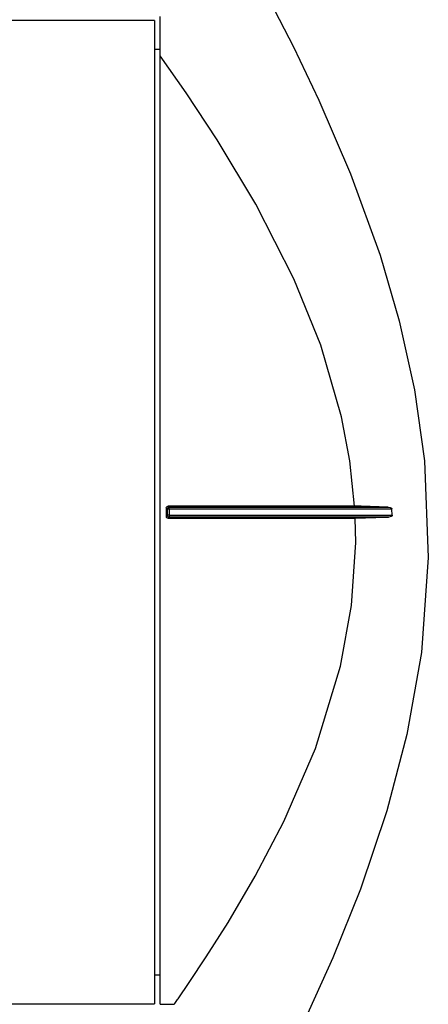
# Model space of a CAD drawing. Units: inches. Extents: x 649 to 1249, y 0 to 1080.
# Drawn here: x 896 to 909, y 571 to 603 of the extents above; entities that cross this region are included whole.
import ezdxf

# ---------------------------------------------------------------- set-up
doc = ezdxf.new("R2010")
doc.units = ezdxf.units.IN
doc.header["$MEASUREMENT"] = 0

# ---------------------------------------------------------------- blocks, each defined once
blk = doc.blocks.new('block 23')
at = {"color": 7, "lineweight": 25, "true_color": 0xffffff}
blk.add_lwpolyline([(894.496, 570.6), (900.103, 570.6)], dxfattribs=at)
blk = doc.blocks.new('block 24')
at = {"color": 7, "lineweight": 25, "true_color": 0xffffff}
blk.add_lwpolyline([(900.103, 602.971), (895.306, 602.971)], dxfattribs=at)
blk = doc.blocks.new('block 32')
at = {"color": 7, "lineweight": 25, "true_color": 0xffffff}
blk.add_lwpolyline([(900.29, 570.588), (900.755, 570.588)], dxfattribs=at)
blk = doc.blocks.new('block 33')
at = {"color": 7, "lineweight": 25, "true_color": 0xffffff}
blk.add_lwpolyline([(900.103, 571.554), (900.29, 571.554)], dxfattribs=at)
blk = doc.blocks.new('block 34')
at = {"color": 7, "lineweight": 25, "true_color": 0xffffff}
blk.add_lwpolyline([(900.29, 602.018), (900.103, 602.018)], dxfattribs=at)
blk = doc.blocks.new('block 262')
at = {"color": 7, "lineweight": 25, "true_color": 0xffffff}
blk.add_lwpolyline([(900.103, 586.786), (900.103, 570.6)], dxfattribs=at)
blk = doc.blocks.new('block 263')
at = {"color": 7, "lineweight": 25, "true_color": 0xffffff}
blk.add_lwpolyline([(900.103, 602.971), (900.103, 586.786)], dxfattribs=at)
blk = doc.blocks.new('block 311')
at = {"color": 7, "lineweight": 25, "true_color": 0xffffff}
blk.add_lwpolyline([(906.72, 586.586), (907.733, 586.616), (907.814, 586.621)], dxfattribs=at)
blk = doc.blocks.new('block 312')
at = {"color": 7, "lineweight": 25, "true_color": 0xffffff}
blk.add_lwpolyline([(907.938, 586.682), (907.937, 586.674), (907.934, 586.666), (907.925, 586.655), (907.901, 586.64), (907.825, 586.622), (907.814, 586.621)], dxfattribs=at)
blk = doc.blocks.new('block 313')
at = {"color": 7, "lineweight": 25, "true_color": 0xffffff}
blk.add_lwpolyline([(907.938, 586.682), (907.928, 586.889)], dxfattribs=at)
blk = doc.blocks.new('block 314')
at = {"color": 7, "lineweight": 25, "true_color": 0xffffff}
blk.add_open_spline([(907.798, 586.951), (907.798, 586.951), (907.867, 586.939), (907.867, 586.939), (907.867, 586.939), (907.89, 586.93), (907.89, 586.93), (907.89, 586.93), (907.915, 586.914), (907.915, 586.914), (907.915, 586.914), (907.923, 586.905), (907.923, 586.905), (907.923, 586.905), (907.928, 586.894), (907.928, 586.894)], degree=3, knots=[0, 0, 0, 0, 1, 1, 1, 2, 2, 2, 3, 3, 3, 4, 4, 4, 5, 5, 5, 5], dxfattribs=at)
blk = doc.blocks.new('block 315')
at = {"color": 7, "lineweight": 25, "true_color": 0xffffff}
blk.add_lwpolyline([(907.798, 586.951), (906.916, 586.984), (906.699, 586.986)], dxfattribs=at)
blk = doc.blocks.new('block 316')
at = {"color": 7, "lineweight": 25, "true_color": 0xffffff}
blk.add_lwpolyline([(906.699, 586.986), (906.542, 588.471), (906.268, 589.926), (905.58, 592.287), (904.695, 594.47), (903.444, 596.924), (902.175, 599.039), (901.146, 600.59), (900.29, 601.802)], dxfattribs=at)
blk = doc.blocks.new('block 317')
at = {"color": 7, "lineweight": 25, "true_color": 0xffffff}
blk.add_lwpolyline([(900.29, 601.802), (900.29, 603.099)], dxfattribs=at)
blk = doc.blocks.new('block 320')
at = {"color": 7, "lineweight": 25, "true_color": 0xffffff}
blk.add_lwpolyline([(900.556, 586.586), (906.72, 586.586)], dxfattribs=at)
blk = doc.blocks.new('block 321')
at = {"color": 7, "lineweight": 25, "true_color": 0xffffff}
blk.add_lwpolyline([(900.592, 586.621), (900.556, 586.586)], dxfattribs=at)
blk = doc.blocks.new('block 322')
at = {"color": 7, "lineweight": 25, "true_color": 0xffffff}
blk.add_lwpolyline([(907.814, 586.621), (900.592, 586.621)], dxfattribs=at)
blk = doc.blocks.new('block 323')
at = {"color": 7, "lineweight": 25, "true_color": 0xffffff}
blk.add_lwpolyline([(906.699, 586.986), (900.556, 586.986)], dxfattribs=at)
blk = doc.blocks.new('block 324')
at = {"color": 7, "lineweight": 25, "true_color": 0xffffff}
blk.add_lwpolyline([(900.592, 586.951), (907.798, 586.951)], dxfattribs=at)
blk = doc.blocks.new('block 325')
at = {"color": 7, "lineweight": 25, "true_color": 0xffffff}
blk.add_lwpolyline([(900.556, 586.986), (900.592, 586.951)], dxfattribs=at)
blk = doc.blocks.new('block 326')
at = {"color": 7, "lineweight": 25, "true_color": 0xffffff}
blk.add_lwpolyline([(907.928, 586.889), (900.592, 586.889)], dxfattribs=at)
blk = doc.blocks.new('block 327')
at = {"color": 7, "lineweight": 25, "true_color": 0xffffff}
blk.add_lwpolyline([(900.592, 586.889), (900.592, 586.951)], dxfattribs=at)
blk = doc.blocks.new('block 328')
at = {"color": 7, "lineweight": 25, "true_color": 0xffffff}
blk.add_lwpolyline([(900.592, 586.682), (907.938, 586.682)], dxfattribs=at)
blk = doc.blocks.new('block 329')
at = {"color": 7, "lineweight": 25, "true_color": 0xffffff}
blk.add_lwpolyline([(900.592, 586.682), (900.592, 586.621)], dxfattribs=at)
blk = doc.blocks.new('block 330')
at = {"color": 7, "lineweight": 25, "true_color": 0xffffff}
blk.add_lwpolyline([(900.592, 586.889), (900.53, 586.889)], dxfattribs=at)
blk = doc.blocks.new('block 331')
at = {"color": 7, "lineweight": 25, "true_color": 0xffffff}
blk.add_lwpolyline([(900.53, 586.889), (900.532, 586.901), (900.535, 586.912), (900.541, 586.923), (900.549, 586.932), (900.558, 586.94), (900.568, 586.945), (900.58, 586.949), (900.592, 586.951)], dxfattribs=at)
blk = doc.blocks.new('block 332')
at = {"color": 7, "lineweight": 25, "true_color": 0xffffff}
blk.add_lwpolyline([(900.592, 586.621), (900.58, 586.622), (900.568, 586.626), (900.558, 586.632), (900.549, 586.639), (900.541, 586.649), (900.535, 586.659), (900.532, 586.67), (900.53, 586.682)], dxfattribs=at)
blk = doc.blocks.new('block 333')
at = {"color": 7, "lineweight": 25, "true_color": 0xffffff}
blk.add_lwpolyline([(900.592, 586.682), (900.53, 586.682)], dxfattribs=at)
blk = doc.blocks.new('block 334')
at = {"color": 7, "lineweight": 25, "true_color": 0xffffff}
blk.add_lwpolyline([(900.592, 586.889), (900.592, 586.682)], dxfattribs=at)
blk = doc.blocks.new('block 335')
at = {"color": 7, "lineweight": 25, "true_color": 0xffffff}
blk.add_lwpolyline([(900.53, 586.682), (900.53, 586.889)], dxfattribs=at)
blk = doc.blocks.new('block 336')
at = {"color": 7, "lineweight": 25, "true_color": 0xffffff}
blk.add_lwpolyline([(900.495, 586.924), (900.499, 586.945), (900.509, 586.963), (900.524, 586.976), (900.543, 586.984), (900.556, 586.986)], dxfattribs=at)
blk = doc.blocks.new('block 337')
at = {"color": 7, "lineweight": 25, "true_color": 0xffffff}
blk.add_lwpolyline([(900.53, 586.889), (900.495, 586.924)], dxfattribs=at)
blk = doc.blocks.new('block 338')
at = {"color": 7, "lineweight": 25, "true_color": 0xffffff}
blk.add_lwpolyline([(900.556, 586.586), (900.536, 586.589), (900.518, 586.599), (900.504, 586.615), (900.497, 586.633), (900.495, 586.647)], dxfattribs=at)
blk = doc.blocks.new('block 339')
at = {"color": 7, "lineweight": 25, "true_color": 0xffffff}
blk.add_lwpolyline([(900.495, 586.647), (900.53, 586.682)], dxfattribs=at)
blk = doc.blocks.new('block 340')
at = {"color": 7, "lineweight": 25, "true_color": 0xffffff}
blk.add_lwpolyline([(900.495, 586.924), (900.495, 586.647)], dxfattribs=at)
blk = doc.blocks.new('block 341')
at = {"color": 7, "lineweight": 25, "true_color": 0xffffff}
blk.add_lwpolyline([(900.29, 570.588), (900.29, 601.802)], dxfattribs=at)
blk = doc.blocks.new('block 1612')
at = {"color": 7, "lineweight": 25, "true_color": 0xffffff}
blk.add_lwpolyline([(902.542, 606.088), (902.612, 605.967), (902.89, 605.475), (903.331, 604.679), (903.907, 603.608), (904.679, 602.105), (905.523, 600.341), (906.562, 597.926), (907.538, 595.24), (908.166, 593.082), (908.666, 590.81), (908.998, 588.472), (909.125, 585.298), (908.897, 582.165), (908.421, 579.473), (907.759, 576.95), (906.887, 574.375), (905.976, 572.115), (905.203, 570.397), (904.55, 569.045), (904.145, 568.242), (903.91, 567.788), (903.862, 567.696)], dxfattribs=at)
blk = doc.blocks.new('block 1617')
at = {"color": 7, "lineweight": 25, "true_color": 0xffffff}
blk.add_open_spline([(900.757, 570.59), (900.755, 570.588), (900.883, 570.771), (900.883, 570.771), (900.883, 570.771), (901.247, 571.3), (901.247, 571.3), (901.247, 571.3), (901.813, 572.149), (901.813, 572.149), (901.813, 572.149), (902.53, 573.28), (902.53, 573.28), (902.53, 573.28), (903.427, 574.807), (903.427, 574.807), (903.427, 574.807), (904.367, 576.603), (904.367, 576.603), (904.367, 576.603), (905.405, 579.01), (905.405, 579.01), (905.405, 579.01), (906.237, 581.722), (906.237, 581.722), (906.237, 581.722), (906.596, 583.717), (906.596, 583.717), (906.596, 583.717), (906.734, 585.785), (906.734, 585.785), (906.734, 585.785), (906.72, 586.586), (906.72, 586.586)], degree=3, knots=[0, 0, 0, 0, 1, 1, 1, 2, 2, 2, 3, 3, 3, 4, 4, 4, 5, 5, 5, 6, 6, 6, 7, 7, 7, 8, 8, 8, 9, 9, 9, 10, 10, 10, 11, 11, 11, 11], dxfattribs=at)

msp = doc.modelspace()

# ---------------------------------------------------------------- block references
for name in ['block 1612', 'block 317', 'block 24', 'block 263', 'block 34', 'block 316', 'block 341', 'block 336', 'block 337', 'block 340', 'block 331', 'block 323', 'block 325', 'block 324', 'block 327', 'block 315', 'block 314', 'block 262', 'block 339', 'block 338', 'block 330', 'block 335', 'block 332', 'block 333', 'block 321', 'block 320', 'block 326', 'block 334', 'block 328', 'block 329', 'block 322', 'block 1617', 'block 311', 'block 312', 'block 313', 'block 33', 'block 23', 'block 32']:
    msp.add_blockref(name, (0, 0))

doc.saveas('drawing.dxf')
